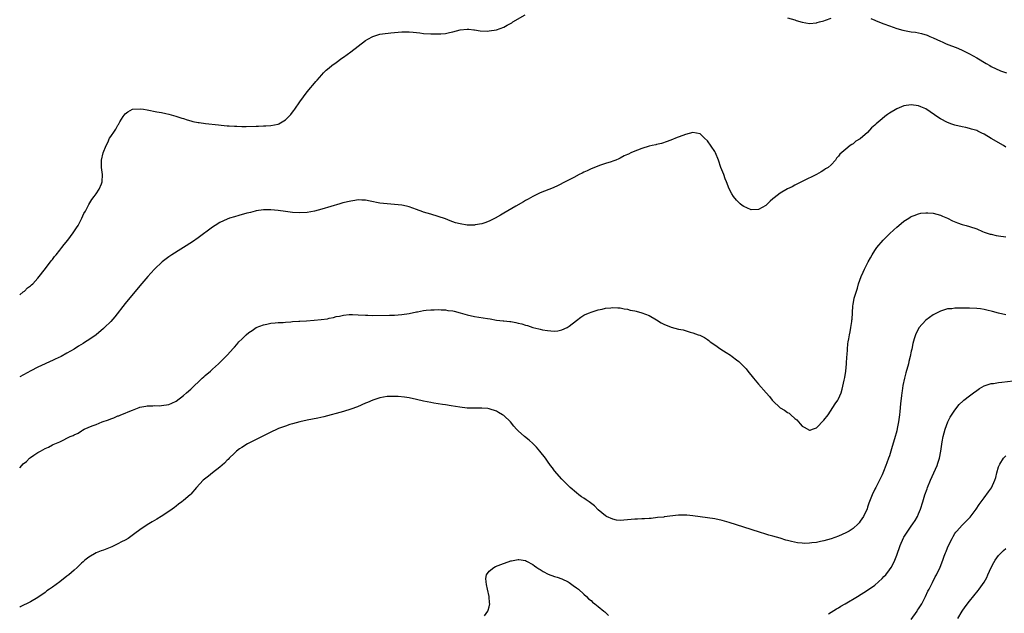
# Model space of a CAD drawing. Units: inches. Extents: x 2568000 to 2571000, y 1506000 to 1509000.
# Drawn here: x 2568000 to 2568271, y 1507208 to 1507372 of the extents above; entities that cross this region are included whole.
import ezdxf

# ---------------------------------------------------------------- set-up
doc = ezdxf.new("R2010")
doc.units = ezdxf.units.IN
doc.header["$MEASUREMENT"] = 0
doc.layers.add('LD25681506_10ft', color=63, linetype='Continuous')

msp = doc.modelspace()

# ---------------------------------------------------------------- linework, layer by layer
at = {"layer": 'LD25681506_10ft'}
for points, elevation in [([(2568000, 1507296), (2568001, 1507296.78), (2568001.32, 1507297), (2568002.16, 1507297.84), (2568003, 1507298.46), (2568003.27, 1507298.73), (2568003.59, 1507299), (2568005, 1507300.58), (2568005.36, 1507301), (2568006.76, 1507302.76), (2568008.45, 1507305), (2568008.68, 1507305.32), (2568009, 1507305.7), (2568009.52, 1507306.48), (2568010.02, 1507307), (2568011, 1507308.23), (2568011.61, 1507309), (2568012.19, 1507309.81), (2568013.2, 1507311), (2568014.71, 1507313), (2568015.62, 1507314.38), (2568016.04, 1507315), (2568017.08, 1507317), (2568017.66, 1507318.34), (2568018.06, 1507319), (2568019, 1507320.82), (2568019.82, 1507322.18), (2568020.51, 1507323), (2568021, 1507323.7), (2568021.86, 1507325), (2568022.47, 1507326.47), (2568022.67, 1507327), (2568022.77, 1507329), (2568022.49, 1507331), (2568022.45, 1507332.45), (2568022.45, 1507333), (2568022.91, 1507335), (2568023.73, 1507337), (2568024.19, 1507337.81), (2568024.72, 1507339), (2568025, 1507339.48), (2568026.01, 1507341), (2568026.45, 1507341.55), (2568027, 1507342.61), (2568027.17, 1507342.83), (2568027.24, 1507343), (2568027.51, 1507343.51), (2568028.39, 1507345), (2568029, 1507345.73), (2568029.76, 1507346.24), (2568031, 1507346.99), (2568033.12, 1507347.12), (2568034.02, 1507347), (2568035, 1507346.84), (2568037.69, 1507346.31), (2568039, 1507346.09), (2568040.15, 1507345.85), (2568041, 1507345.64), (2568042.92, 1507345.08), (2568044.53, 1507344.53), (2568045, 1507344.41), (2568046.04, 1507344.04), (2568047, 1507343.82), (2568047.61, 1507343.61), (2568049, 1507343.39), (2568049.3, 1507343.3), (2568051.07, 1507343.07), (2568054.66, 1507342.66), (2568055.37, 1507342.63), (2568057, 1507342.46), (2568057.55, 1507342.45), (2568059, 1507342.33), (2568059.65, 1507342.35), (2568061, 1507342.28), (2568062.27, 1507342.27), (2568065, 1507342.37), (2568065.66, 1507342.34), (2568067, 1507342.42), (2568067.6, 1507342.4), (2568069, 1507342.52), (2568071, 1507342.91), (2568071.19, 1507343), (2568073, 1507344.06), (2568073.99, 1507345), (2568074.48, 1507345.52), (2568075, 1507346.18), (2568075.35, 1507346.65), (2568075.57, 1507347), (2568076.99, 1507349), (2568079, 1507351.77), (2568080.05, 1507353), (2568080.44, 1507353.56), (2568081, 1507354.18), (2568081.37, 1507354.63), (2568081.74, 1507355), (2568083, 1507356.45), (2568083.52, 1507357), (2568084.26, 1507357.74), (2568085, 1507358.34), (2568085.77, 1507359), (2568087, 1507359.85), (2568088.51, 1507361), (2568089, 1507361.31), (2568091, 1507362.78), (2568093, 1507364.36), (2568095, 1507365.91), (2568095.71, 1507366.29), (2568097, 1507367.03), (2568099, 1507367.6), (2568099.72, 1507367.72), (2568101.97, 1507367.97), (2568105, 1507368.24), (2568106.26, 1507368.26), (2568107, 1507368.25), (2568108.16, 1507368.16), (2568109, 1507368.05), (2568109.98, 1507367.98), (2568111, 1507367.84), (2568113, 1507367.75), (2568115, 1507367.71), (2568115.77, 1507367.77), (2568117, 1507367.8), (2568118.07, 1507368.07), (2568119, 1507368.24), (2568121, 1507368.86), (2568122.95, 1507369.05), (2568123.41, 1507369), (2568124.79, 1507368.79), (2568125, 1507368.8), (2568126.55, 1507368.55), (2568128.5, 1507368.5), (2568129, 1507368.52), (2568131, 1507368.83), (2568133, 1507369.59), (2568133.93, 1507370.07), (2568135.21, 1507370.79), (2568135.53, 1507371), (2568138.94, 1507372.94)], 9980), ([(2568211, 1507372.15), (2568213, 1507371.55), (2568213.4, 1507371.4), (2568215, 1507370.92), (2568217, 1507370.59), (2568219, 1507370.76), (2568219.17, 1507370.83), (2568219.79, 1507371), (2568221, 1507371.31), (2568221.45, 1507371.45), (2568223, 1507372.02)], 9980), ([(2568233.91, 1507371.91), (2568235, 1507371.5), (2568235.34, 1507371.34), (2568237.5, 1507370.5), (2568239, 1507369.88), (2568241, 1507369.18), (2568242.7, 1507368.7), (2568245, 1507368.31), (2568246.16, 1507368.16), (2568247, 1507367.97), (2568247.83, 1507367.83), (2568249.33, 1507367.33), (2568250.11, 1507367), (2568251, 1507366.65), (2568253, 1507365.74), (2568253.49, 1507365.49), (2568254.63, 1507365), (2568257.76, 1507363.76), (2568259.17, 1507363.17), (2568259.54, 1507363), (2568261, 1507362.26), (2568263, 1507361.1), (2568265.57, 1507359.57), (2568266.56, 1507359), (2568267, 1507358.78), (2568269.56, 1507357.56), (2568271.14, 1507357)], 9980), ([(2568271, 1507336.6), (2568270.36, 1507337), (2568267, 1507338.93), (2568265, 1507340.11), (2568264.4, 1507340.4), (2568263.3, 1507341), (2568263, 1507341.14), (2568261.55, 1507341.55), (2568261, 1507341.74), (2568260.04, 1507341.96), (2568259, 1507342.12), (2568257, 1507342.59), (2568255.85, 1507343), (2568255.23, 1507343.23), (2568255, 1507343.33), (2568253, 1507344.39), (2568252.62, 1507344.62), (2568249, 1507347.06), (2568247.66, 1507347.66), (2568247, 1507347.93), (2568245, 1507348.21), (2568243, 1507347.9), (2568241, 1507347.12), (2568239, 1507345.89), (2568238.47, 1507345.53), (2568237.77, 1507345), (2568237, 1507344.38), (2568235.37, 1507343), (2568235, 1507342.63), (2568234.11, 1507341.89), (2568233, 1507340.63), (2568231, 1507338.87), (2568229.79, 1507338.21), (2568229, 1507337.45), (2568228.66, 1507337.34), (2568228.19, 1507337), (2568227, 1507336.05), (2568225.34, 1507334.66), (2568225, 1507334.1), (2568224.48, 1507333.52), (2568224.16, 1507333), (2568223, 1507331.72), (2568222.19, 1507331), (2568221.42, 1507330.58), (2568221, 1507330.22), (2568220.21, 1507329.79), (2568219, 1507329), (2568215.22, 1507327.22), (2568214.81, 1507327), (2568213, 1507326.11), (2568212.32, 1507325.68), (2568211, 1507325.06), (2568209, 1507323.88), (2568207.36, 1507322.64), (2568207, 1507322.31), (2568206.26, 1507321.74), (2568205.51, 1507321), (2568205, 1507320.53), (2568203, 1507319.38), (2568201, 1507319.33), (2568199.84, 1507319.84), (2568199, 1507320.23), (2568198.55, 1507320.55), (2568198, 1507321), (2568197, 1507321.99), (2568196.18, 1507323), (2568195.7, 1507323.7), (2568195, 1507325.12), (2568194.26, 1507327), (2568193.86, 1507327.86), (2568193.48, 1507329), (2568192.68, 1507331), (2568191.99, 1507333), (2568191.2, 1507335), (2568191, 1507335.36), (2568189, 1507338.29), (2568188.22, 1507339), (2568187.6, 1507339.6), (2568187, 1507340.22), (2568185, 1507340.57), (2568183, 1507340.02), (2568180.26, 1507339), (2568179.37, 1507338.63), (2568177.92, 1507338.08), (2568176.4, 1507337.6), (2568175, 1507337.27), (2568174.79, 1507337.21), (2568173.78, 1507337), (2568173, 1507336.81), (2568171, 1507336.19), (2568169.76, 1507335.76), (2568169, 1507335.47), (2568167.96, 1507335), (2568167.32, 1507334.68), (2568167, 1507334.56), (2568166.15, 1507334.15), (2568165, 1507333.54), (2568164.66, 1507333.34), (2568163.86, 1507333), (2568163, 1507332.7), (2568162.57, 1507332.57), (2568161, 1507332.03), (2568159.57, 1507331.57), (2568157, 1507330.59), (2568155.94, 1507330.06), (2568155, 1507329.66), (2568154.57, 1507329.43), (2568153.7, 1507329), (2568152.24, 1507328.24), (2568149.93, 1507327), (2568147.98, 1507326.02), (2568146.58, 1507325.42), (2568143, 1507324.02), (2568141, 1507323.03), (2568139.74, 1507322.26), (2568139, 1507321.86), (2568138.48, 1507321.52), (2568136.34, 1507320.34), (2568133, 1507318.41), (2568132.16, 1507317.84), (2568130.66, 1507317), (2568129, 1507316.18), (2568127.79, 1507315.79), (2568127, 1507315.52), (2568125.18, 1507315.18), (2568125, 1507315.15), (2568123, 1507315.11), (2568121, 1507315.45), (2568119.79, 1507315.79), (2568118.28, 1507316.28), (2568117, 1507316.82), (2568115, 1507317.53), (2568113, 1507318.1), (2568111, 1507318.71), (2568110.78, 1507318.78), (2568109, 1507319.46), (2568107, 1507320.14), (2568106.3, 1507320.3), (2568105, 1507320.59), (2568103, 1507320.84), (2568101, 1507320.97), (2568099, 1507321.16), (2568096.31, 1507321.69), (2568095, 1507321.98), (2568094.01, 1507321.99), (2568093, 1507322.05), (2568092.12, 1507321.88), (2568091, 1507321.72), (2568088.79, 1507321.21), (2568087.99, 1507321), (2568083, 1507319.5), (2568081, 1507319), (2568079, 1507318.64), (2568077, 1507318.51), (2568075, 1507318.61), (2568073, 1507318.85), (2568071, 1507319.11), (2568069, 1507319.31), (2568067, 1507319.33), (2568065, 1507319.07), (2568064.72, 1507319), (2568063.39, 1507318.61), (2568063, 1507318.53), (2568062.38, 1507318.38), (2568060.26, 1507317.74), (2568059, 1507317.43), (2568057.63, 1507317), (2568057, 1507316.79), (2568055, 1507315.84), (2568053.68, 1507315), (2568053, 1507314.54), (2568049, 1507311.61), (2568047.46, 1507310.54), (2568041.83, 1507307), (2568041, 1507306.41), (2568039.15, 1507305), (2568037.02, 1507303), (2568036.08, 1507301.92), (2568035.22, 1507301), (2568033, 1507298.42), (2568029, 1507293.56), (2568026.12, 1507289.88), (2568025, 1507288.67), (2568023.35, 1507287), (2568023, 1507286.68), (2568021.06, 1507285), (2568019, 1507283.57), (2568018.1, 1507283), (2568017.4, 1507282.6), (2568016.15, 1507281.85), (2568014.95, 1507281.05), (2568013, 1507279.88), (2568011.41, 1507279), (2568009.76, 1507278.24), (2568009, 1507277.91), (2568008.39, 1507277.61), (2568007, 1507277.01), (2568005, 1507276.06), (2568003.08, 1507275.08), (2568000, 1507273.4)], 9990), ([(2568000, 1507248.42), (2568000.55, 1507249), (2568001, 1507249.45), (2568001.83, 1507250.17), (2568002.67, 1507251), (2568003, 1507251.27), (2568003.86, 1507251.86), (2568005, 1507252.6), (2568005.76, 1507253), (2568007, 1507253.69), (2568007.94, 1507254.06), (2568009, 1507254.68), (2568009.23, 1507254.77), (2568009.67, 1507255), (2568011, 1507255.56), (2568012.13, 1507256.13), (2568013, 1507256.5), (2568013.91, 1507257), (2568014.69, 1507257.31), (2568015, 1507257.5), (2568016.05, 1507257.95), (2568017, 1507258.58), (2568017.3, 1507258.7), (2568017.76, 1507259), (2568019.92, 1507259.92), (2568021, 1507260.28), (2568022.69, 1507261), (2568024.4, 1507261.6), (2568025, 1507261.87), (2568025.85, 1507262.15), (2568027, 1507262.65), (2568027.28, 1507262.72), (2568027.82, 1507263), (2568029, 1507263.42), (2568029.77, 1507263.77), (2568031, 1507264.23), (2568032.86, 1507265), (2568033, 1507265.05), (2568034.68, 1507265.32), (2568035, 1507265.44), (2568036.55, 1507265.45), (2568037, 1507265.54), (2568038.53, 1507265.47), (2568039, 1507265.49), (2568041, 1507265.79), (2568041.8, 1507266.2), (2568043, 1507266.76), (2568045, 1507268.26), (2568045.83, 1507269), (2568047, 1507269.98), (2568050.18, 1507273), (2568050.62, 1507273.38), (2568051, 1507273.75), (2568052.39, 1507275), (2568053, 1507275.51), (2568054.64, 1507277), (2568055.85, 1507278.15), (2568056.65, 1507279), (2568057, 1507279.4), (2568058.74, 1507281.26), (2568059, 1507281.59), (2568059.71, 1507282.29), (2568060.26, 1507283), (2568061, 1507283.77), (2568062.25, 1507285), (2568063, 1507285.6), (2568063.87, 1507286.13), (2568065, 1507286.95), (2568067, 1507287.75), (2568067.91, 1507287.91), (2568069, 1507288.15), (2568070.23, 1507288.23), (2568071, 1507288.32), (2568072.39, 1507288.39), (2568073, 1507288.45), (2568074.54, 1507288.54), (2568075, 1507288.6), (2568076.69, 1507288.69), (2568077, 1507288.73), (2568078.82, 1507288.82), (2568080.95, 1507288.95), (2568082.86, 1507289.14), (2568084.6, 1507289.4), (2568085, 1507289.51), (2568086.26, 1507289.74), (2568087, 1507289.97), (2568087.9, 1507290.1), (2568089, 1507290.38), (2568090.53, 1507290.53), (2568091, 1507290.55), (2568091.48, 1507290.52), (2568093, 1507290.48), (2568095, 1507290.34), (2568095.68, 1507290.32), (2568097, 1507290.3), (2568101.59, 1507290.41), (2568103, 1507290.41), (2568105, 1507290.52), (2568107, 1507290.82), (2568109, 1507291.27), (2568109.31, 1507291.31), (2568111, 1507291.65), (2568111.71, 1507291.71), (2568113, 1507291.86), (2568113.86, 1507291.86), (2568115, 1507291.9), (2568115.84, 1507291.84), (2568117, 1507291.8), (2568117.68, 1507291.68), (2568119, 1507291.54), (2568119.42, 1507291.42), (2568121, 1507291.05), (2568123, 1507290.46), (2568125, 1507290), (2568128.59, 1507289.41), (2568129.33, 1507289.33), (2568131, 1507289.01), (2568132.83, 1507288.83), (2568133, 1507288.8), (2568134.66, 1507288.66), (2568135, 1507288.61), (2568136.36, 1507288.36), (2568137, 1507288.21), (2568137.95, 1507287.95), (2568139, 1507287.62), (2568139.5, 1507287.5), (2568141, 1507287.01), (2568142.62, 1507286.62), (2568143, 1507286.49), (2568143.66, 1507286.34), (2568145, 1507286.11), (2568145.98, 1507286.02), (2568147, 1507285.99), (2568147.92, 1507286.08), (2568149, 1507286.3), (2568150.48, 1507287), (2568151, 1507287.31), (2568153, 1507288.92), (2568154.17, 1507289.83), (2568155, 1507290.36), (2568155.43, 1507290.57), (2568156.56, 1507291), (2568157, 1507291.23), (2568159, 1507291.85), (2568160.06, 1507292.06), (2568161, 1507292.29), (2568162.41, 1507292.41), (2568163, 1507292.51), (2568164.36, 1507292.36), (2568165, 1507292.37), (2568166.1, 1507292.1), (2568167, 1507292), (2568167.77, 1507291.77), (2568169, 1507291.55), (2568169.42, 1507291.42), (2568171, 1507291.04), (2568173, 1507290.25), (2568175, 1507289.06), (2568176.27, 1507288.27), (2568177, 1507287.86), (2568179, 1507287.04), (2568181, 1507286.55), (2568182.3, 1507286.3), (2568184.29, 1507285.71), (2568185, 1507285.54), (2568186.46, 1507285), (2568186.86, 1507284.86), (2568188.19, 1507284.19), (2568189, 1507283.63), (2568189.36, 1507283.36), (2568189.77, 1507283), (2568191, 1507282.18), (2568192.7, 1507281), (2568194.14, 1507280.14), (2568195.35, 1507279.35), (2568195.77, 1507279), (2568197, 1507278.11), (2568197.61, 1507277.61), (2568198.64, 1507276.64), (2568199.61, 1507275.61), (2568200.11, 1507275), (2568201.65, 1507273), (2568203, 1507271.36), (2568205.11, 1507269), (2568206.03, 1507268.03), (2568206.81, 1507267), (2568207, 1507266.8), (2568209, 1507264.92), (2568210.2, 1507264.2), (2568211, 1507263.63), (2568211.43, 1507263.43), (2568211.95, 1507263), (2568213, 1507261.97), (2568213.56, 1507261.56), (2568214.49, 1507260.49), (2568215, 1507259.86), (2568215.61, 1507259.61), (2568217, 1507258.76), (2568217.22, 1507258.78), (2568217.84, 1507259), (2568219, 1507259.35), (2568221, 1507261.48), (2568222.13, 1507263), (2568223.48, 1507265), (2568224.06, 1507265.94), (2568224.81, 1507267), (2568225, 1507267.32), (2568225.7, 1507269), (2568226.02, 1507269.98), (2568226.52, 1507272.52), (2568226.73, 1507273.27), (2568227.04, 1507274.96), (2568227.25, 1507277), (2568227.34, 1507279), (2568227.41, 1507279.41), (2568227.46, 1507281), (2568227.55, 1507282.45), (2568227.68, 1507283), (2568227.83, 1507283.83), (2568228.01, 1507285), (2568228.2, 1507285.8), (2568228.41, 1507287), (2568228.63, 1507288.63), (2568228.7, 1507289), (2568228.74, 1507289.26), (2568228.82, 1507291), (2568228.95, 1507292.95), (2568229, 1507293.26), (2568229.33, 1507295), (2568229.91, 1507297), (2568230.19, 1507297.81), (2568230.53, 1507299), (2568231.23, 1507301), (2568231.81, 1507302.19), (2568232.15, 1507303), (2568233.18, 1507305), (2568233.84, 1507306.16), (2568234.27, 1507307), (2568235, 1507308.18), (2568235.56, 1507309), (2568237.27, 1507311), (2568239, 1507312.72), (2568240.18, 1507313.82), (2568241, 1507314.56), (2568241.59, 1507315), (2568243, 1507316.22), (2568244.3, 1507317), (2568244.69, 1507317.31), (2568245, 1507317.51), (2568245.8, 1507317.8), (2568247, 1507318.27), (2568247.63, 1507318.37), (2568249, 1507318.52), (2568249.52, 1507318.48), (2568251, 1507318.37), (2568253, 1507317.87), (2568253.6, 1507317.6), (2568255, 1507317.04), (2568256.34, 1507316.34), (2568257.72, 1507315.72), (2568259, 1507315.26), (2568260.05, 1507315), (2568261, 1507314.75), (2568263, 1507314.06), (2568264.61, 1507313.39), (2568265, 1507313.2), (2568265.57, 1507313), (2568266.64, 1507312.64), (2568267, 1507312.6), (2568268.3, 1507312.3), (2568269, 1507312.2), (2568271, 1507311.87)], 10000), ([(2568271, 1507290.48), (2568269, 1507290.89), (2568267.37, 1507291.37), (2568265.78, 1507291.78), (2568265, 1507291.94), (2568264.07, 1507292.07), (2568263, 1507292.2), (2568261, 1507292.28), (2568260.26, 1507292.26), (2568259, 1507292.3), (2568258.25, 1507292.25), (2568257, 1507292.3), (2568256.15, 1507292.15), (2568255, 1507292.09), (2568253.62, 1507291.62), (2568253, 1507291.46), (2568252.13, 1507291), (2568251.35, 1507290.65), (2568251, 1507290.43), (2568249, 1507289.01), (2568247.08, 1507286.92), (2568246.13, 1507285), (2568245.83, 1507283.83), (2568245.42, 1507282.58), (2568245.13, 1507281), (2568245, 1507280.45), (2568244.71, 1507279), (2568244.35, 1507277.65), (2568244.21, 1507277), (2568243.5, 1507274.5), (2568243.1, 1507273), (2568242.69, 1507271), (2568242.48, 1507269.52), (2568242.4, 1507269), (2568242.31, 1507268.31), (2568242.04, 1507265.96), (2568241.88, 1507263.88), (2568241.76, 1507263), (2568241.64, 1507262.36), (2568241.5, 1507261), (2568241.16, 1507259.16), (2568241, 1507258.52), (2568240.38, 1507256.38), (2568239.72, 1507254.28), (2568239.39, 1507253), (2568239, 1507251.68), (2568238.77, 1507251), (2568238.28, 1507249.72), (2568238.03, 1507249), (2568237.4, 1507247.4), (2568237, 1507246.44), (2568236.29, 1507245), (2568235.23, 1507243), (2568235, 1507242.49), (2568234.25, 1507241), (2568233.35, 1507238.65), (2568233, 1507237.57), (2568232.85, 1507237.15), (2568231.85, 1507235), (2568231, 1507233.68), (2568230.7, 1507233.3), (2568230.44, 1507233), (2568229, 1507231.69), (2568227.92, 1507231), (2568227, 1507230.49), (2568225.99, 1507230.01), (2568225, 1507229.59), (2568223, 1507228.84), (2568221, 1507228.28), (2568220.09, 1507228.09), (2568219, 1507227.9), (2568217.72, 1507227.72), (2568217, 1507227.67), (2568215.61, 1507227.61), (2568215, 1507227.64), (2568213.75, 1507227.75), (2568212.1, 1507228.1), (2568211, 1507228.43), (2568210.54, 1507228.54), (2568208.99, 1507229.01), (2568207, 1507229.57), (2568205.84, 1507229.84), (2568205, 1507230.14), (2568203.31, 1507230.69), (2568201.31, 1507231.31), (2568201, 1507231.43), (2568197, 1507232.73), (2568195, 1507233.35), (2568193, 1507233.9), (2568191, 1507234.32), (2568189, 1507234.64), (2568185, 1507235.21), (2568183.37, 1507235.37), (2568183, 1507235.4), (2568181, 1507235.34), (2568177.11, 1507234.89), (2568177, 1507234.86), (2568175.31, 1507234.69), (2568173.52, 1507234.48), (2568173, 1507234.48), (2568171.67, 1507234.33), (2568171, 1507234.38), (2568169.73, 1507234.27), (2568169, 1507234.3), (2568167, 1507234.06), (2568166, 1507234), (2568165, 1507233.87), (2568163.96, 1507234.04), (2568163, 1507234.24), (2568161.3, 1507235), (2568161, 1507235.16), (2568160.01, 1507236.01), (2568159, 1507236.83), (2568157.93, 1507237.93), (2568156.53, 1507239), (2568155.63, 1507239.63), (2568155, 1507240.02), (2568154.41, 1507240.41), (2568153.62, 1507241), (2568153, 1507241.48), (2568151.26, 1507243), (2568149, 1507245.31), (2568147, 1507247.59), (2568146.39, 1507248.39), (2568145.88, 1507249), (2568145, 1507250.2), (2568144.45, 1507251), (2568142.97, 1507252.97), (2568142.04, 1507254.04), (2568141.05, 1507255.05), (2568139.99, 1507255.99), (2568138.71, 1507257), (2568137, 1507258.57), (2568136.56, 1507259), (2568135.83, 1507259.83), (2568134.89, 1507261), (2568133, 1507262.79), (2568132.69, 1507263), (2568131.61, 1507263.61), (2568131, 1507263.98), (2568129, 1507264.63), (2568128.66, 1507264.66), (2568127, 1507264.82), (2568125, 1507264.8), (2568123, 1507264.83), (2568120.97, 1507265.03), (2568118.61, 1507265.39), (2568117, 1507265.69), (2568116.22, 1507265.78), (2568115, 1507266), (2568113.83, 1507266.17), (2568113, 1507266.32), (2568111, 1507266.73), (2568109, 1507267.19), (2568107, 1507267.59), (2568105.78, 1507267.78), (2568103.98, 1507267.98), (2568103, 1507268.02), (2568102.02, 1507268.02), (2568101, 1507267.99), (2568099, 1507267.66), (2568097, 1507267.01), (2568095.61, 1507266.39), (2568095, 1507266.14), (2568092.8, 1507265.2), (2568091, 1507264.52), (2568089, 1507263.89), (2568083.61, 1507262.39), (2568081.97, 1507262.03), (2568079, 1507261.5), (2568077, 1507261.07), (2568075, 1507260.5), (2568074.28, 1507260.28), (2568073, 1507259.85), (2568071.16, 1507259.16), (2568070.78, 1507259), (2568069, 1507258.15), (2568067, 1507257.15), (2568065, 1507256.19), (2568063, 1507255.2), (2568062.64, 1507255), (2568061, 1507254), (2568060.4, 1507253.6), (2568059.61, 1507253), (2568059, 1507252.45), (2568057.53, 1507251), (2568057.28, 1507250.72), (2568057, 1507250.46), (2568056.29, 1507249.71), (2568055, 1507248.61), (2568052.94, 1507247), (2568051.87, 1507246.13), (2568050.75, 1507245.25), (2568050.45, 1507245), (2568048.57, 1507243), (2568047, 1507241.17), (2568046.84, 1507241), (2568045, 1507239.37), (2568044.55, 1507239), (2568043.65, 1507238.35), (2568043, 1507237.83), (2568042.51, 1507237.49), (2568041.88, 1507237), (2568041, 1507236.37), (2568038.92, 1507235), (2568037.72, 1507234.28), (2568037, 1507233.89), (2568036.44, 1507233.56), (2568035, 1507232.69), (2568033, 1507231.3), (2568031.68, 1507230.32), (2568029.78, 1507229), (2568029, 1507228.52), (2568028, 1507228), (2568027, 1507227.45), (2568025.32, 1507226.68), (2568023, 1507225.78), (2568022.43, 1507225.57), (2568021, 1507225), (2568019, 1507223.85), (2568017.92, 1507223), (2568017.45, 1507222.55), (2568017, 1507222.17), (2568016.41, 1507221.59), (2568015.76, 1507221), (2568015, 1507220.29), (2568013.47, 1507219), (2568013, 1507218.58), (2568011, 1507217.04), (2568009, 1507215.58), (2568008.15, 1507215), (2568007.48, 1507214.52), (2568007, 1507214.12), (2568005, 1507212.71), (2568003, 1507211.55), (2568001.87, 1507211), (2568001.27, 1507210.73), (2568000.13, 1507210.13), (2568000, 1507210.07)], 10010), ([(2568222.23, 1507208.23), (2568224.42, 1507209.58), (2568225, 1507209.89), (2568225.69, 1507210.31), (2568226.88, 1507211), (2568230.21, 1507213), (2568233, 1507214.72), (2568235, 1507216.15), (2568235.97, 1507217), (2568237, 1507217.97), (2568237.49, 1507218.51), (2568237.97, 1507219), (2568239, 1507220.3), (2568239.47, 1507221), (2568240, 1507222), (2568240.47, 1507223), (2568241, 1507224.35), (2568241.96, 1507227), (2568242.88, 1507229.12), (2568243, 1507229.33), (2568244.05, 1507231), (2568245, 1507232.37), (2568245.47, 1507233), (2568246.09, 1507233.91), (2568246.7, 1507235), (2568247, 1507235.72), (2568247.57, 1507237), (2568248.19, 1507239), (2568248.76, 1507241), (2568249.35, 1507242.65), (2568249.48, 1507243), (2568250.33, 1507245), (2568251.23, 1507247), (2568252.1, 1507249), (2568252.32, 1507249.68), (2568252.75, 1507251), (2568253.15, 1507253), (2568253.53, 1507255.53), (2568253.8, 1507257), (2568254.3, 1507259), (2568255.07, 1507261), (2568255.7, 1507262.3), (2568257, 1507264.26), (2568258.21, 1507265.79), (2568259.23, 1507266.77), (2568259.49, 1507267), (2568261, 1507268.21), (2568262.06, 1507269), (2568263, 1507269.68), (2568263.8, 1507270.2), (2568265.07, 1507270.93), (2568267, 1507271.55), (2568267.61, 1507271.61), (2568269, 1507271.84), (2568269.91, 1507271.91), (2568273, 1507272.31)], 10020), ([(2568245, 1507206.69), (2568246.61, 1507209), (2568246.76, 1507209.24), (2568247, 1507209.59), (2568247.54, 1507210.46), (2568247.88, 1507211), (2568248.95, 1507213), (2568249.57, 1507214.43), (2568249.88, 1507215), (2568250.81, 1507216.81), (2568251.6, 1507218.4), (2568251.93, 1507219), (2568252.9, 1507221.1), (2568253.67, 1507223), (2568254.08, 1507224.08), (2568254.45, 1507225), (2568254.62, 1507225.38), (2568255, 1507226.42), (2568255.17, 1507226.83), (2568256.25, 1507229), (2568256.53, 1507229.47), (2568257, 1507230.33), (2568257.28, 1507230.72), (2568257.51, 1507231), (2568259, 1507232.64), (2568259.37, 1507233), (2568260.22, 1507233.78), (2568261.19, 1507234.81), (2568262.82, 1507237), (2568263.68, 1507238.32), (2568265, 1507240.18), (2568266.23, 1507241.77), (2568267.07, 1507242.93), (2568268, 1507245), (2568268.23, 1507245.77), (2568268.53, 1507247), (2568269, 1507248.65), (2568269.12, 1507249), (2568269.37, 1507249.37), (2568270.35, 1507251), (2568271, 1507251.65)], 10030), ([(2568257.8, 1507207), (2568259, 1507208.98), (2568259.82, 1507210.18), (2568261, 1507211.72), (2568263.39, 1507214.61), (2568263.68, 1507215), (2568265, 1507216.92), (2568265.74, 1507218.26), (2568266.05, 1507219), (2568266.98, 1507221.02), (2568267.66, 1507222.34), (2568268.04, 1507223), (2568269, 1507224.25), (2568269.68, 1507225), (2568270.33, 1507225.67), (2568271, 1507226.2)], 10040), ([(2568127.72, 1507207.72), (2568128.65, 1507209), (2568128.77, 1507209.23), (2568129, 1507210.15), (2568129.16, 1507211), (2568129.13, 1507211.13), (2568129.04, 1507213), (2568128.57, 1507215), (2568128.31, 1507216.31), (2568128.15, 1507217), (2568128.07, 1507217.93), (2568128.25, 1507219), (2568129, 1507219.99), (2568130.31, 1507221), (2568130.77, 1507221.23), (2568132.2, 1507221.8), (2568135, 1507222.78), (2568135.17, 1507222.83), (2568137, 1507223.18), (2568137.14, 1507223.14), (2568139, 1507222.87), (2568139.24, 1507222.76), (2568141, 1507221.82), (2568141.44, 1507221.44), (2568142.12, 1507221), (2568142.62, 1507220.62), (2568143, 1507220.43), (2568143.84, 1507219.84), (2568145.18, 1507219.18), (2568147, 1507218.55), (2568147.67, 1507218.33), (2568149, 1507217.86), (2568150.74, 1507217), (2568151, 1507216.85), (2568152.05, 1507216.05), (2568153, 1507215.43), (2568153.55, 1507215), (2568155, 1507213.67), (2568155.78, 1507213), (2568156.34, 1507212.34), (2568157, 1507211.87), (2568157.45, 1507211.45), (2568158.09, 1507211), (2568159, 1507210.23), (2568160.54, 1507209), (2568160.77, 1507208.77), (2568161, 1507208.58), (2568161.8, 1507207.8)], 10020)]:
    msp.add_lwpolyline(points, dxfattribs=dict(at, elevation=elevation))

doc.saveas('drawing.dxf')
